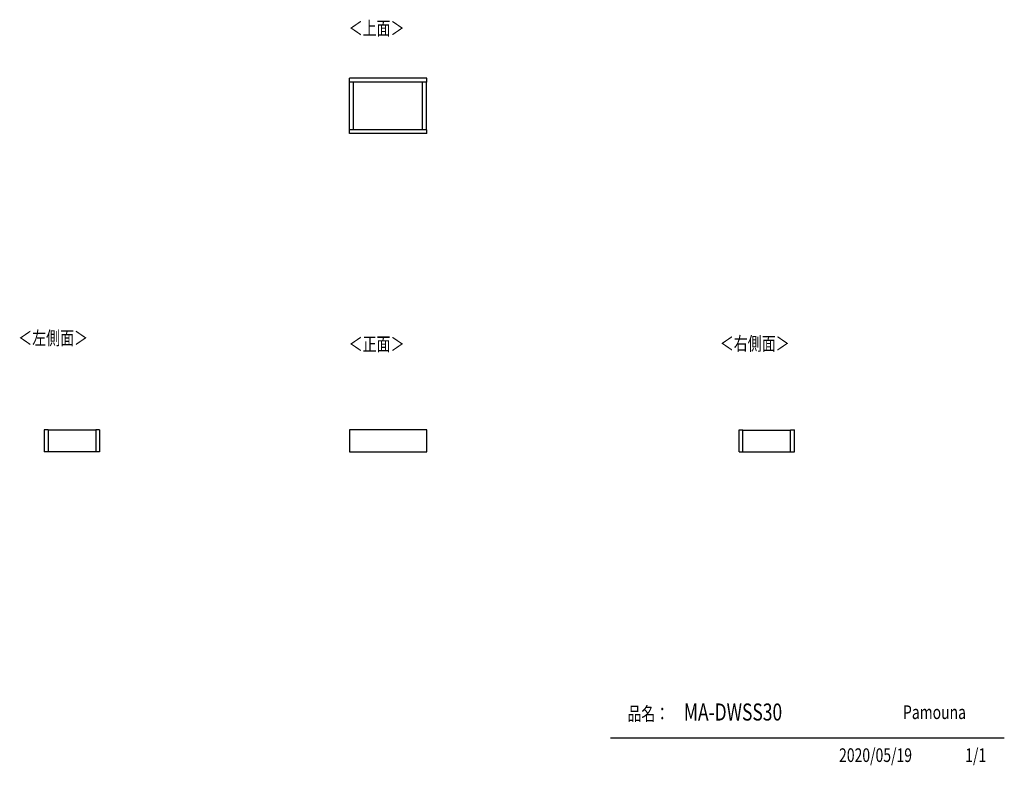
# Model space of a CAD drawing. Extents: x 1022 to 4839, y 153 to 3045.
import ezdxf

# ---------------------------------------------------------------- set-up
doc = ezdxf.new("R2010")
doc.units = 0
doc.layers.get('0').update_dxf_attribs({"linetype": 'CONTINUOUS'})
doc.layers.add('寸法', color=179, linetype='CONTINUOUS')
doc.styles.add('SLDTEXTSTYLE0', font='TXT', dxfattribs={"width": 0.75, "bigfont": 'bigfont'})

msp = doc.modelspace()

# ---------------------------------------------------------------- linework, layer by layer
at = {"color": 7, "linetype": 'CONTINUOUS'}
for p, q in [((2600, 2817.9), (2300, 2817.9)), ((2300, 2802.9), (2300, 2817.9)), ((2600, 2802.9), (2300, 2802.9)), ((2301, 2617.9), (2301, 2802.9)), ((2316, 2617.9), (2316, 2802.9)), ((2584, 2617.9), (2584, 2802.9)), ((2599, 2617.9), (2599, 2802.9)), ((2600, 2802.9), (2600, 2817.9)), ((2600, 2617.9), (2300, 2617.9)), ((2300, 2602.9), (2300, 2617.9)), ((2600, 2602.9), (2300, 2602.9)), ((2600, 2602.9), (2600, 2617.9)), ((1131.5, 1453.8), (1116.5, 1453.8)), ((1116.5, 1453.8), (1116.5, 1368.8)), ((1131.5, 1453.8), (1131.5, 1368.8)), ((1316.5, 1453.3), (1131.5, 1453.3)), ((1331.5, 1453.8), (1316.5, 1453.8)), ((1316.5, 1453.8), (1316.5, 1368.8)), ((1331.5, 1453.8), (1331.5, 1368.8)), ((2600, 1453.8), (2300, 1453.8)), ((2300, 1453.8), (2300, 1368.8)), ((2600, 1368.8), (2600, 1453.8)), ((3810.9, 1453.8), (3825.9, 1453.8)), ((3810.9, 1368.8), (3810.9, 1453.8)), ((3825.9, 1368.8), (3825.9, 1453.8)), ((3825.9, 1453.3), (4010.9, 1453.3)), ((4010.9, 1368.8), (4010.9, 1453.8)), ((4010.9, 1453.8), (4025.9, 1453.8)), ((4025.9, 1368.8), (4025.9, 1453.8)), ((1131.5, 1368.8), (1116.5, 1368.8)), ((1316.5, 1368.8), (1131.5, 1368.8)), ((1331.5, 1368.8), (1316.5, 1368.8)), ((2300, 1368.8), (2600, 1368.8)), ((3810.9, 1368.8), (3825.9, 1368.8)), ((3825.9, 1368.8), (4010.9, 1368.8)), ((4010.9, 1368.8), (4025.9, 1368.8)), ((4839.5, 258.5), (3312.4, 258.5))]:
    msp.add_line(p, q, dxfattribs=at)

# ---------------------------------------------------------------- texts
at = {"color": 7, "linetype": 'CONTINUOUS', "style": 'SLDTEXTSTYLE0', "width": 0.75}
for s, height, p in [('＜上面＞', 52.92, (2297.2, 2985.2)), ('＜左側面＞', 52.92, (1015.8, 1783.6)), ('＜正面＞', 52.92, (2297.2, 1760.1)), ('＜右側面＞', 52.92, (3736.4, 1762.2)), ('品名：', 52.92, (3377.8, 326.5)), ('MA-DWSS30', 66.15, (3596.7, 326.4)), ('Pamouna', 52.92, (4446.7, 332.3))]:
    msp.add_text(s, height=height, dxfattribs=at).set_placement(p)
at = {"layer": '寸法', "color": 7, "linetype": 'CONTINUOUS', "style": 'SLDTEXTSTYLE0', "width": 0.75}
for s, p in [('2020/05/19', (4198.8, 165.7)), ('1/1', (4688, 165.7))]:
    msp.add_text(s, height=52.92, dxfattribs=at).set_placement(p)

doc.saveas('drawing.dxf')
